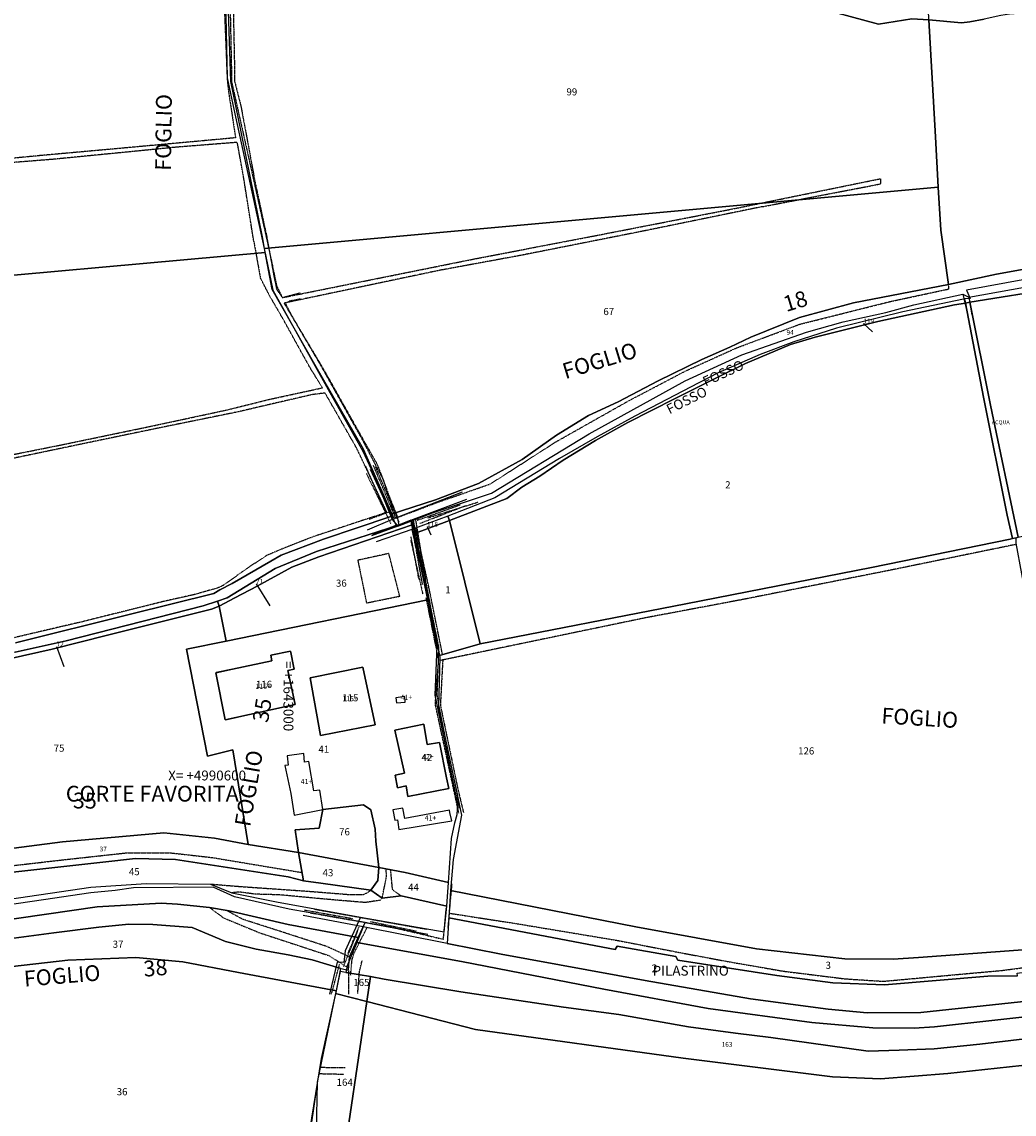
# Model space of a CAD drawing. Units: millimetres. Extents: x 1630797 to 1648889, y 4988865 to 4999565.
# Drawn here: x 1642866 to 1643369, y 4990430 to 4990983 of the extents above; entities that cross this region are included whole.
import ezdxf

# ---------------------------------------------------------------- set-up
doc = ezdxf.new("R2010")
doc.units = ezdxf.units.MM
for name, pattern in [('CONTINUA', [0]), ('FRECCETTA', [1, -1]), ('INTERNA', [0]), ('TRATTEGGIATA5', [0.3, 0.15, -0.15]), ('TRATTO-PUNTO', [0.4, 0.15, -0.125, 0, -0.125])]:
    doc.linetypes.add(name, pattern=pattern)
for name, color, linetype in [('ACQUE', 4, 'CONTINUA'), ('CONFINE', 3, 'CONTINUA'), ('FABBRICATI', 1, 'CONTINUA'), ('FIDUCIALI', 5, 'CONTINUA'), ('LINEEVARIE', 6, 'CONTINUA'), ('PARTICELLE', 7, 'CONTINUA'), ('TESTI', 3, 'CONTINUA')]:
    doc.layers.add(name, color=color, linetype=linetype)
doc.styles.get("Standard").update_dxf_attribs({"font": 'arial.ttf'})

msp = doc.modelspace()

# ---------------------------------------------------------------- linework, layer by layer
at = {"layer": 'ACQUE'}
for points in [[(1642968.2, 4991022.555), (1642968.835, 4991018), (1643156.573, 4991018.686), (1643187.466, 4991015.636), (1643230.515, 4991001.414), (1643300.572, 4990982.195), (1643317.531, 4990984.886), (1643326.106, 4990984.48), (1643325.971, 4990989.35), (1643313.18, 4990990.009), (1643299.815, 4990988.301), (1643284.896, 4990990.475), (1643254.028, 4990999.757), (1643227.691, 4991006.618), (1643188.197, 4991019.934), (1643157.946, 4991022.904), (1642968.2, 4991022.555)], [(1643448.558, 4990807.858), (1643462.695, 4990741.594), (1643474.834, 4990679.766), (1643484.551, 4990632.739), (1643497.339, 4990570.71), (1643505.656, 4990572.522), (1643493.917, 4990631.244), (1643477.582, 4990709.474), (1643470.563, 4990743.147), (1643461.546, 4990787.915), (1643446.635, 4990859.944), (1643445.661, 4990863.826), (1643394.033, 4990856.32), (1643345.252, 4990847.296), (1643347.1, 4990843.154), (1643344.266, 4990842.93), (1643344.628, 4990840.836), (1643346.95, 4990841.295), (1643391.435, 4990848.425), (1643437.368, 4990856.873), (1643448.558, 4990807.858)], [(1643346.95, 4990841.295), (1643344.628, 4990840.836), (1643353.894, 4990793.151), (1643365.858, 4990733.193), (1643368.587, 4990721.359), (1643370.479, 4990721.769), (1643371.428, 4990722.039), (1643357.466, 4990789.033), (1643346.95, 4990841.295)]]:
    msp.add_lwpolyline(points, close=True, dxfattribs=at)
at = {"layer": 'CONFINE'}
for points in [[(1642968.835, 4991018), (1642970.154, 4990954.979), (1642973.53, 4990939.23), (1642988.859, 4990868.512), (1642993.275, 4990847.418), (1643021.369, 4990796.957), (1643039.008, 4990765.647), (1643045.429, 4990751.934), (1643052.768, 4990733.676), (1643053.804, 4990731.1), (1643056.799, 4990727.716), (1643074.236, 4990734.501), (1643104.308, 4990744.436), (1643153.772, 4990774.593), (1643202.55, 4990801.371), (1643231.279, 4990814.637), (1643263.968, 4990826.102), (1643282.647, 4990831.328), (1643304.219, 4990836.107), (1643318.558, 4990839.979), (1643343.323, 4990845.375), (1643346.424, 4990843.781), (1643411.318, 4990855.458)], [(1642853.868, 4990537.707), (1642900.934, 4990544.579), (1642929.098, 4990546.549), (1642961.634, 4990546.204), (1642972.465, 4990541.767), (1642995.236, 4990537.178), (1643037.781, 4990529.341), (1643080.179, 4990521.904), (1643081.617, 4990534.917), (1643082.401, 4990546.935), (1643083.984, 4990569.309), (1643085.683, 4990577.243), (1643086.858, 4990581.535), (1643087.189, 4990586.868), (1643075.731, 4990642.038), (1643076.731, 4990666.755), (1643071.916, 4990690.34), (1643064.031, 4990728.428), (1643063.402, 4990730.802), (1643057.401, 4990728.37), (1643056.622, 4990732.327), (1643054.681, 4990731.75), (1643054.282, 4990732.658), (1643039.304, 4990766.758), (1643014.592, 4990809.615), (1642993.002, 4990847.654), (1642989.473, 4990866.394), (1642988.197, 4990873.511), (1642977.331, 4990927.655), (1642972.039, 4990953.239), (1642970.622, 4990993.973)], [(1643394.033, 4990856.32), (1643345.252, 4990847.296), (1643347.1, 4990843.154), (1643344.266, 4990842.93), (1643343.678, 4990842.884), (1643312.931, 4990836.448), (1643279.237, 4990828.177), (1643257.681, 4990821.188), (1643240.472, 4990814.693), (1643219.216, 4990805.375), (1643209.45, 4990800.292), (1643176.905, 4990783.526), (1643157.797, 4990773.067), (1643138.714, 4990761.96), (1643105.994, 4990742.029), (1643082.116, 4990732.84), (1643063.857, 4990725.981), (1643064.419, 4990723.631), (1643072.724, 4990688.884), (1643077.908, 4990662.103), (1643078.069, 4990661.27), (1643077.37, 4990636.233), (1643089.034, 4990581.158), (1643084.763, 4990558.698), (1643083.514, 4990542.932), (1643082.565, 4990529.084), (1643081.741, 4990516.048), (1643039.18, 4990524.554), (1643035.858, 4990516.518), (1643031.037, 4990504.717), (1643030.436, 4990501.331), (1643027.405, 4990501.824), (1643025.074, 4990490.636), (1643015.732, 4990445.791), (1643015.732, 4990445.791), (1643014.844, 4990395.694)], [(1643008.16, 4990397.23), (1643017.99, 4990457.737), (1643024.513, 4990486.862), (1643025.565, 4990491.976), (1643027.898, 4990503.323), (1643031.637, 4990502.565), (1643032.291, 4990509.206), (1643036.607, 4990519.025), (1643040.086, 4990526.667), (1643001.606, 4990533.531), (1642973.877, 4990539.713), (1642963.047, 4990544.552), (1642922.579, 4990544.211), (1642913.319, 4990542.915), (1642900.945, 4990541.691), (1642877.062, 4990538.253), (1642823.645, 4990530.47)]]:
    msp.add_lwpolyline(points, dxfattribs=at)
at = {"layer": 'FABBRICATI'}
for points in [[(1643002.305, 4990664.238), (1642992.235, 4990662.206), (1642992.849, 4990659.334), (1642972.9, 4990655.11), (1642972.791, 4990655.087), (1642964.33, 4990653.356), (1642969.198, 4990629.401), (1643004.702, 4990637.316), (1643000.858, 4990654.499), (1643004.122, 4990655.164), (1643003.827, 4990656.636), (1643002.439, 4990663.568), (1643002.305, 4990664.238)], [(1643017.495, 4990621.542), (1643045.257, 4990627.002), (1643039.05, 4990656.245), (1643012.209, 4990650.778), (1643017.495, 4990621.542)], [(1643055.695, 4990640.627), (1643056.083, 4990638.155), (1643060.376, 4990638.411), (1643060.249, 4990641.273), (1643055.695, 4990640.627)], [(1643081.478, 4990600.143), (1643077.87, 4990617.897), (1643071.657, 4990616.944), (1643069.992, 4990627.214), (1643055.289, 4990624.236), (1643060.08, 4990602.506), (1643055.331, 4990601.34), (1643056.495, 4990594.964), (1643060.92, 4990596.001), (1643061.825, 4990590.666), (1643082.603, 4990594.686), (1643081.478, 4990600.143)], [(1643001.038, 4990606.489), (1642999.449, 4990606.368), (1643002.45, 4990592.135), (1643004.224, 4990581.203), (1643018.657, 4990583.933), (1643017.192, 4990593.86), (1643014.122, 4990593.448), (1643011.547, 4990608.311), (1643009.47, 4990608.069), (1643008.985, 4990612.346), (1643000.554, 4990611.254), (1643001.038, 4990606.489)], [(1643083.173, 4990582.459), (1643082.95, 4990583.605), (1643060.35, 4990579.441), (1643059.187, 4990584.682), (1643054.115, 4990583.771), (1643055.279, 4990578.529), (1643056.505, 4990578.75), (1643056.799, 4990577.538), (1643057.188, 4990573.783), (1643084.188, 4990578.285), (1643083.173, 4990582.459)]]:
    msp.add_lwpolyline(points, close=True, dxfattribs=at)
at = {"layer": 'LINEEVARIE', "linetype": 'TRATTEGGIATA5'}
for points in [[(1642971.079, 4991018.008), (1642972.441, 4990952.88)], [(1642968.304, 4991001.177), (1642970.157, 4990954.356)], [(1642973.315, 4990987.344), (1642973.87, 4990960.115)], [(1642973.87, 4990960.115), (1642973.87, 4990953.581)], [(1642970.157, 4990954.356), (1642970.825, 4990948.28)], [(1642972.441, 4990952.88), (1642982.094, 4990909.832)], [(1642973.87, 4990953.581), (1642977.071, 4990940.93)], [(1642970.825, 4990948.28), (1642974.415, 4990924.629)], [(1642977.071, 4990940.93), (1642980.274, 4990923.912)], [(1642974.415, 4990924.629), (1642913.636, 4990919.059)], [(1642975.301, 4990922.31), (1642944.983, 4990919.912)], [(1642978.507, 4990904.558), (1642975.301, 4990922.31)], [(1642980.274, 4990923.912), (1642984.313, 4990902.024)], [(1642913.636, 4990919.059), (1642875.176, 4990915.591)], [(1642944.983, 4990919.912), (1642882.128, 4990913.731)], [(1642875.176, 4990915.591), (1642822.869, 4990910.553)], [(1642867.763, 4990912.589), (1642850.971, 4990911.256)], [(1642882.128, 4990913.731), (1642867.763, 4990912.589)], [(1642982.094, 4990909.832), (1642991.212, 4990868.726)], [(1642983.665, 4990872.074), (1642978.507, 4990904.558)], [(1642984.313, 4990902.024), (1642990.035, 4990875.432)], [(1643240.693, 4990891.446), (1643301.534, 4990903.89)], [(1643259.661, 4990893.173), (1643301.683, 4990901.278)], [(1643301.534, 4990903.89), (1643301.683, 4990901.278)], [(1643155.226, 4990874.672), (1643228.633, 4990888.979)], [(1643241.96, 4990889.759), (1643181.159, 4990877.306)], [(1643228.633, 4990888.979), (1643240.693, 4990891.446)], [(1643241.96, 4990889.759), (1643259.661, 4990893.173)], [(1643181.159, 4990877.306), (1643118.894, 4990864.951)], [(1642983.665, 4990872.074), (1642984.757, 4990865.969)], [(1642990.035, 4990875.432), (1642993.943, 4990854.137)], [(1643096.798, 4990863.469), (1643155.226, 4990874.672)], [(1642991.212, 4990868.726), (1642991.979, 4990865.268)], [(1642984.757, 4990865.969), (1642986.955, 4990853.69)], [(1642991.979, 4990865.268), (1642995.238, 4990849.525)], [(1642998.144, 4990843.603), (1643096.798, 4990863.469)], [(1643118.894, 4990864.951), (1643078.022, 4990857.433)], [(1643078.022, 4990857.433), (1642999.008, 4990840.797)], [(1642991.774, 4990844.39), (1642986.955, 4990853.69)], [(1642993.943, 4990854.137), (1642995.287, 4990847.616)], [(1642995.238, 4990849.525), (1642998.144, 4990843.603)], [(1643336.28, 4990847.992), (1643336.139, 4990850.194)], [(1642998.366, 4990833.038), (1642991.774, 4990844.39)], [(1642995.287, 4990847.616), (1642998.072, 4990843.61)], [(1642998.072, 4990843.61), (1643007.206, 4990846.058)], [(1643306.436, 4990841.593), (1643336.28, 4990847.992)], [(1642999.008, 4990840.797), (1643017.103, 4990810.037)], [(1643001.748, 4990841.829), (1642999.743, 4990840.494)], [(1642999.743, 4990840.494), (1643003.419, 4990833.484)], [(1643007.206, 4990842.831), (1643001.748, 4990841.829)], [(1643260.552, 4990830.08), (1643306.436, 4990841.593)], [(1643011.966, 4990808.452), (1642998.366, 4990833.038)], [(1643003.419, 4990833.484), (1643019.37, 4990806.695)], [(1643228.496, 4990818.061), (1643260.552, 4990830.08)], [(1643202.772, 4990806.434), (1643228.496, 4990818.061)], [(1643018.481, 4990797.842), (1643011.966, 4990808.452)], [(1643017.103, 4990810.037), (1643038.233, 4990772.363)], [(1643019.37, 4990806.695), (1643032.076, 4990784.082)], [(1643173.913, 4990791.316), (1643202.772, 4990806.434)], [(1643013.006, 4990794.338), (1642975.087, 4990785.522)], [(1642991.35, 4990791.966), (1643018.481, 4990797.842)], [(1643019.84, 4990795.202), (1643013.006, 4990794.338)], [(1643032.721, 4990772.711), (1643019.84, 4990795.202)], [(1642970.347, 4990786.712), (1642991.35, 4990791.966)], [(1643136.841, 4990770.4), (1643173.913, 4990791.316)], [(1642931.362, 4990778.342), (1642970.347, 4990786.712)], [(1642975.087, 4990785.522), (1642936.422, 4990777.659)], [(1643032.076, 4990784.082), (1643046.35, 4990758.861)], [(1642886.015, 4990768.915), (1642931.362, 4990778.342)], [(1642936.422, 4990777.659), (1642893.708, 4990768.783)], [(1643035.785, 4990767.375), (1643032.721, 4990772.711)], [(1643038.233, 4990772.363), (1643049.322, 4990751.217)], [(1642893.708, 4990768.783), (1642825.017, 4990754.422)], [(1642840.501, 4990759.831), (1642886.015, 4990768.915)], [(1643043.243, 4990751.648), (1643035.785, 4990767.375)], [(1643103.618, 4990749.089), (1643136.841, 4990770.4)], [(1643057.329, 4990729.794), (1643045.389, 4990757.908)], [(1643046.35, 4990758.861), (1643053.594, 4990739.705)], [(1643051.163, 4990734.665), (1643043.243, 4990751.648)], [(1643049.322, 4990751.217), (1643054.657, 4990734.283)], [(1643076.824, 4990739.741), (1643103.618, 4990749.089)], [(1643053.594, 4990739.705), (1643056.622, 4990732.327)], [(1643053.804, 4990731.1), (1643076.824, 4990739.741)], [(1643051.163, 4990734.665), (1643013.838, 4990722.344)], [(1643042.245, 4990731.21), (1643052.248, 4990734.969)], [(1643054.657, 4990734.283), (1643055.463, 4990731.723)], [(1643069.277, 4990698.062), (1643063.455, 4990730.306)], [(1643067.62, 4990714.353), (1643064.107, 4990729.975)], [(1643065.668, 4990731.167), (1643070.972, 4990698.654)], [(1643013.838, 4990722.344), (1642999.427, 4990716.713)], [(1643066.391, 4990724.37), (1643066.227, 4990726.871)], [(1643072.669, 4990695.866), (1643066.391, 4990724.37)], [(1642999.427, 4990716.713), (1642990.31, 4990712.856)], [(1643370.204, 4990718.392), (1643306.885, 4990705.412)], [(1642990.31, 4990712.856), (1642981.623, 4990707.178)], [(1643040.846, 4990688.768), (1643057.714, 4990692.195), (1643052.16, 4990713.818), (1643036.422, 4990710.4), (1643040.846, 4990688.768)], [(1643071.324, 4990697.876), (1643067.62, 4990714.353)], [(1642981.623, 4990707.178), (1642968.025, 4990697.569)], [(1643306.885, 4990705.412), (1643231.202, 4990690.383)], [(1642965.345, 4990696.333), (1642953.458, 4990692.97)], [(1642968.025, 4990697.569), (1642965.345, 4990696.333)], [(1643074.033, 4990683.587), (1643071.324, 4990697.876)], [(1643079.406, 4990662.534), (1643072.669, 4990695.866)], [(1642937.944, 4990689.514), (1642896.824, 4990679.253)], [(1642953.458, 4990692.97), (1642937.944, 4990689.514)], [(1643077.462, 4990659.774), (1643071.151, 4990691.296)], [(1643231.202, 4990690.383), (1643182.122, 4990681.15)], [(1643077.591, 4990666.055), (1643074.033, 4990683.587)], [(1642896.824, 4990679.253), (1642861.137, 4990670.919)], [(1643182.122, 4990681.15), (1643078.02, 4990659.518)], [(1643076.702, 4990642.195), (1643077.473, 4990662.679)], [(1643077.473, 4990662.679), (1643077.591, 4990666.055)], [(1643075.75, 4990637.368), (1643077.462, 4990659.774)], [(1643079.52, 4990659.83), (1643078.3, 4990636.894)], [(1643077.595, 4990636.749), (1643076.702, 4990642.195)], [(1643087.693, 4990582.119), (1643075.75, 4990637.368)], [(1643082.046, 4990614.507), (1643077.595, 4990636.749)], [(1643078.3, 4990636.894), (1643087.259, 4990594.046)], [(1643086.971, 4990591.921), (1643082.046, 4990614.507)], [(1643087.86, 4990584.758), (1643086.971, 4990591.921)], [(1643087.259, 4990594.046), (1643090.015, 4990582.512)], [(1642888.85, 4990558.715), (1642918.488, 4990561.952)], [(1642918.488, 4990561.952), (1642941.778, 4990561.975)], [(1642941.778, 4990561.975), (1642962.38, 4990559.672)], [(1642855.016, 4990554.833), (1642888.85, 4990558.715)], [(1642962.38, 4990559.672), (1642997.434, 4990553.836)], [(1642997.434, 4990553.836), (1643007.956, 4990552.099)], [(1643051.036, 4990550.21), (1643050.708, 4990553.832)], [(1643052.963, 4990553.414), (1643053.861, 4990543.537)], [(1642961.634, 4990546.204), (1642977.063, 4990544.944)], [(1642977.063, 4990544.944), (1643013.135, 4990542.429)], [(1643048.786, 4990539.025), (1643051.036, 4990550.21)], [(1642976.183, 4990542.158), (1642972.465, 4990541.767)], [(1642984.385, 4990541.061), (1642976.183, 4990542.158)], [(1642996.981, 4990540.695), (1642984.385, 4990541.061)], [(1643023.877, 4990538.168), (1642996.981, 4990540.695)], [(1643013.135, 4990542.429), (1643032.308, 4990540.872)], [(1643032.308, 4990540.872), (1643039.387, 4990540.924)], [(1643039.387, 4990540.924), (1643041.729, 4990542.067)], [(1643041.729, 4990542.067), (1643042.984, 4990543.017)], [(1643053.861, 4990543.537), (1643058.38, 4990540.152)], [(1642961.242, 4990534.285), (1642968.358, 4990529.034)], [(1643040.22, 4990536.816), (1643023.877, 4990538.168)], [(1643047.714, 4990537.96), (1643040.22, 4990536.816)], [(1643048.786, 4990539.025), (1643047.714, 4990537.96)], [(1642968.358, 4990529.034), (1642986.721, 4990521.451)], [(1642978.167, 4990528.257), (1642969.508, 4990532.963)], [(1642998.153, 4990521.863), (1642978.167, 4990528.257)], [(1643082.727, 4990531.443), (1643117.03, 4990526.128)], [(1643117.03, 4990526.128), (1643168.031, 4990517.637)], [(1642986.721, 4990521.451), (1643021.749, 4990509.948)], [(1643020.728, 4990514.528), (1642998.153, 4990521.863)], [(1643168.031, 4990517.637), (1643199.969, 4990511.425)], [(1643032.291, 4990509.206), (1643020.728, 4990514.528)], [(1643021.749, 4990509.948), (1643031.738, 4990503.597)], [(1643037.261, 4990501.823), (1643038.7, 4990507.64)], [(1643199.969, 4990511.425), (1643224.584, 4990506.826)], [(1643224.584, 4990506.826), (1643252.245, 4990502.039)], [(1643031.637, 4990502.565), (1643031.689, 4990490.273)], [(1643036.398, 4990490.661), (1643037.261, 4990501.823)], [(1643252.245, 4990502.039), (1643283.589, 4990498.147)], [(1643303, 4990496.889), (1643347.272, 4990500.957)], [(1643347.272, 4990500.957), (1643363.032, 4990502.372)], [(1643363.032, 4990502.372), (1643387.116, 4990505.556)], [(1643283.589, 4990498.147), (1643303, 4990496.889)], [(1643017.269, 4990453.302), (1643030.153, 4990453.082)], [(1643016.746, 4990450.078), (1643029.41, 4990449.784)]]:
    msp.add_lwpolyline(points, dxfattribs=at)
at = {"layer": 'LINEEVARIE', "linetype": 'INTERNA'}
for points in [[(1643343.323, 4990845.375), (1643345.777, 4990835.194)], [(1643346.424, 4990843.781), (1643347.864, 4990834.846)], [(1643055.965, 4990728.26), (1643042.831, 4990756.374)], [(1643056.622, 4990732.327), (1643089.488, 4990745.085)], [(1643063.402, 4990730.802), (1643091.727, 4990741.41)], [(1643053.804, 4990731.1), (1643041.18, 4990725.723)], [(1643056.799, 4990727.716), (1643043.453, 4990722.859)], [(1643044.025, 4990723.66), (1643055.965, 4990728.26)], [(1643064.484, 4990730.706), (1643070.296, 4990697.35)], [(1643055.624, 4990723.149), (1643045.73, 4990719.741)], [(1643063.857, 4990725.981), (1643055.624, 4990723.149)], [(1642972.791, 4990655.087), (1642964.649, 4990653.413)], [(1642970.084, 4990629.724), (1643002.272, 4990636.911)], [(1643039.18, 4990524.554), (1643008.672, 4990530.183)], [(1643037.781, 4990529.341), (1643030.092, 4990512.372)], [(1643040.086, 4990526.667), (1643071.87, 4990520.815)], [(1643030.092, 4990512.372), (1643029.312, 4990506.486)], [(1643025.966, 4990506.595), (1643022.06, 4990490.426)], [(1643029.312, 4990506.486), (1643025.966, 4990506.595)], [(1643015.7, 4990443.977), (1643008.343, 4990394.032)]]:
    msp.add_lwpolyline(points, dxfattribs=at)
at = {"layer": 'LINEEVARIE', "linetype": 'TRATTO-PUNTO'}
for points in [[(1643050.433, 4990735.049), (1643040.414, 4990758.226)], [(1643054.716, 4990733.885), (1643044.215, 4990758.75)], [(1643040.784, 4990754.33), (1643053.236, 4990728.771)], [(1643071.922, 4990731.889), (1643097.498, 4990739.922)], [(1643088.289, 4990738.352), (1643066.554, 4990730.577)], [(1643067.905, 4990729.112), (1643091.274, 4990738.143)], [(1643066.998, 4990720.86), (1643064.837, 4990729.386)], [(1643067.433, 4990700.76), (1643063.478, 4990722.225)], [(1643063.277, 4990720.601), (1643069.393, 4990693.111)], [(1643070.942, 4990701.161), (1643066.998, 4990720.86)], [(1643082.207, 4990523.592), (1643084.243, 4990546.328)], [(1643079.838, 4990518.235), (1643081.343, 4990534.199)], [(1643009.139, 4990533.083), (1643033.924, 4990528.682)], [(1643012.23, 4990531.622), (1643052.437, 4990524.631)], [(1643071.24, 4990523.186), (1643014.519, 4990533.292)], [(1643031.392, 4990510.896), (1643037.091, 4990524.524)], [(1643034.441, 4990511.011), (1643041.202, 4990524.22)], [(1643042.866, 4990527.164), (1643066.074, 4990522.366)], [(1643052.437, 4990524.631), (1643079.838, 4990518.235)], [(1643029.206, 4990504.401), (1643036.503, 4990522.549)], [(1643032.8, 4990500.071), (1643033.468, 4990507.566)], [(1643033.468, 4990507.566), (1643034.441, 4990511.011)], [(1643023.048, 4990490.299), (1643027.197, 4990505.53)]]:
    msp.add_lwpolyline(points, dxfattribs=at)
at = {"layer": 'PARTICELLE', "color": 2, "linetype": 'FRECCETTA'}
for p, q in [((1643292.906, 4990830.506), (1643297.455, 4990826.247)), ((1643071.616, 4990727.46), (1643073.443, 4990723.277)), ((1642984.816, 4990698.444), (1642991.88, 4990687.342)), ((1642883.643, 4990666.677), (1642887.235, 4990656.568))]:
    msp.add_line(p, q, dxfattribs=at)
at = {"layer": 'PARTICELLE'}
for points in [[(1642656.682, 4990988.115), (1642651.07, 4990987.858), (1642658.015, 4990973.103), (1642660.137, 4990967.148), (1642687.367, 4990906.713), (1642691.388, 4990896.442), (1642698.352, 4990877.438), (1642707.154, 4990848.44), (1642708.943, 4990841.475), (1642801.716, 4990849.486), (1642989.473, 4990866.394), (1642988.197, 4990873.511), (1642977.331, 4990927.655), (1642972.039, 4990953.239), (1642970.622, 4990993.973), (1642969.552, 4991018.168), (1642840.345, 4991005.225), (1642721.056, 4990992.74), (1642661.202, 4990986.904), (1642656.682, 4990988.115)], [(1642968.835, 4991018), (1642970.154, 4990954.979), (1642973.53, 4990939.23), (1642988.859, 4990868.512), (1643330.927, 4990899.663), (1643329.502, 4990925.128), (1643326.106, 4990984.48), (1643317.531, 4990984.886), (1643300.572, 4990982.195), (1643230.515, 4991001.414), (1643187.466, 4991015.636), (1643156.573, 4991018.686), (1642968.835, 4991018)], [(1643326.106, 4990984.48), (1643329.502, 4990925.128), (1643330.927, 4990899.663), (1643332.151, 4990877.799), (1643336.139, 4990850.194), (1643360.402, 4990855.556), (1643406.14, 4990863.693), (1643443.335, 4990868.672), (1643443.872, 4990866.118), (1643477.63, 4990870.336), (1643471.304, 4990994.957), (1643433.682, 4990992.451), (1643406.233, 4990990.269), (1643366.963, 4990987.396), (1643362.583, 4990986.589), (1643354.112, 4990984.788), (1643346.877, 4990983.38), (1643342.684, 4990982.956), (1643326.106, 4990984.48)], [(1642988.859, 4990868.512), (1642993.275, 4990847.418), (1643021.369, 4990796.957), (1643039.008, 4990765.647), (1643045.429, 4990751.934), (1643052.768, 4990733.676), (1643075.874, 4990741.099), (1643097.604, 4990749.339), (1643119.762, 4990761.466), (1643137.216, 4990773.839), (1643153.39, 4990783.808), (1643168.589, 4990790.767), (1643188.763, 4990801.339), (1643210.921, 4990812.268), (1643225.225, 4990818.463), (1643235.858, 4990823.521), (1643260.468, 4990833.552), (1643287.81, 4990840.885), (1643336.139, 4990850.194), (1643332.151, 4990877.799), (1643330.927, 4990899.663), (1642988.859, 4990868.512)], [(1643462.695, 4990741.594), (1643448.558, 4990807.858), (1643437.368, 4990856.873), (1643391.435, 4990848.425), (1643346.95, 4990841.295), (1643357.466, 4990789.033), (1643371.428, 4990722.039), (1643420.659, 4990733.287), (1643462.695, 4990741.594)], [(1643082.116, 4990732.84), (1643083.015, 4990730.605), (1643112.088, 4990741.676), (1643119.632, 4990747.453), (1643128.798, 4990753.101), (1643140.638, 4990761.219), (1643157.048, 4990771.172), (1643173.333, 4990780.185), (1643197.461, 4990792.35), (1643218.467, 4990802.834), (1643233.129, 4990810.128), (1643255.883, 4990819.811), (1643268.397, 4990823.576), (1643300.168, 4990831.4), (1643339.108, 4990839.895), (1643344.628, 4990840.836), (1643344.266, 4990842.93), (1643343.678, 4990842.884), (1643312.931, 4990836.448), (1643279.237, 4990828.177), (1643257.681, 4990821.188), (1643240.472, 4990814.693), (1643219.216, 4990805.375), (1643209.45, 4990800.292), (1643176.905, 4990783.526), (1643157.797, 4990773.067), (1643138.714, 4990761.96), (1643105.994, 4990742.029), (1643082.116, 4990732.84)], [(1643268.397, 4990823.576), (1643255.883, 4990819.811), (1643233.129, 4990810.128), (1643218.467, 4990802.834), (1643197.461, 4990792.35), (1643173.333, 4990780.185), (1643157.048, 4990771.172), (1643140.638, 4990761.219), (1643128.798, 4990753.101), (1643119.632, 4990747.453), (1643112.088, 4990741.676), (1643083.015, 4990730.605), (1643098.501, 4990668.024), (1643202.906, 4990688.225), (1643297.071, 4990706.697), (1643367.382, 4990721.098), (1643368.587, 4990721.359), (1643365.858, 4990733.193), (1643353.894, 4990793.151), (1643344.628, 4990840.836), (1643339.108, 4990839.895), (1643300.168, 4990831.4), (1643268.397, 4990823.576)], [(1642965.177, 4990689.682), (1642966.132, 4990687.15), (1642974.119, 4990691.263), (1642985.456, 4990697.26), (1643003.02, 4990706.942), (1643016.588, 4990712.079), (1643064.031, 4990728.428), (1643063.402, 4990730.802), (1643057.401, 4990728.37), (1643015.502, 4990714.787), (1642994.509, 4990706.209), (1642970.077, 4990691.395), (1642965.177, 4990689.682)], [(1642966.132, 4990687.15), (1642969.653, 4990669.449), (1643071.916, 4990690.34), (1643064.031, 4990728.428), (1643016.588, 4990712.079), (1643003.02, 4990706.942), (1642985.456, 4990697.26), (1642974.119, 4990691.263), (1642966.132, 4990687.15)], [(1643083.015, 4990730.605), (1643082.116, 4990732.84), (1643063.857, 4990725.981), (1643064.419, 4990723.631), (1643083.015, 4990730.605)], [(1643064.419, 4990723.631), (1643072.724, 4990688.884), (1643077.908, 4990662.103), (1643098.501, 4990668.024), (1643083.015, 4990730.605), (1643064.419, 4990723.631)], [(1643078.069, 4990661.27), (1643077.37, 4990636.233), (1643089.034, 4990581.158), (1643084.763, 4990558.698), (1643083.514, 4990542.932), (1643177.534, 4990524.494), (1643238.753, 4990513.292), (1643283.47, 4990508.326), (1643307.986, 4990508.051), (1643320.933, 4990508.877), (1643371.392, 4990512.63), (1643409.084, 4990515.145), (1643401.601, 4990557.215), (1643392.484, 4990604.395), (1643381.844, 4990656.799), (1643370.404, 4990719.098), (1643370.479, 4990721.769), (1643368.587, 4990721.359), (1643367.382, 4990721.098), (1643297.071, 4990706.697), (1643202.906, 4990688.225), (1643098.501, 4990668.024), (1643077.908, 4990662.103), (1643078.069, 4990661.27)], [(1642762.714, 4990652.924), (1642763.404, 4990650.673), (1642780.562, 4990651.915), (1642824.951, 4990656.669), (1642859.613, 4990660.411), (1642881.371, 4990665.294), (1642909.497, 4990672.462), (1642962.235, 4990685.548), (1642966.132, 4990687.15), (1642965.177, 4990689.682), (1642957.992, 4990687.366), (1642888.487, 4990669.555), (1642862.558, 4990663.855), (1642843.916, 4990661.713), (1642812.459, 4990657.984), (1642762.714, 4990652.924)], [(1643087.189, 4990586.868), (1643075.731, 4990642.038), (1643076.731, 4990666.755), (1643071.916, 4990690.34), (1642969.653, 4990669.449), (1642949.504, 4990665.369), (1642960.176, 4990610.992), (1642972.984, 4990614.214), (1642980.757, 4990566.311), (1643006.296, 4990562.121), (1643004.693, 4990573.682), (1643016.85, 4990574.497), (1643018.657, 4990583.933), (1643039.38, 4990586.396), (1643043.02, 4990583.79), (1643045.222, 4990574.031), (1643045.606, 4990567.916), (1643047.023, 4990554.516), (1643060.42, 4990552.03), (1643082.401, 4990546.935), (1643083.984, 4990569.309), (1643085.683, 4990577.243), (1643086.858, 4990581.535), (1643087.189, 4990586.868)], [(1642763.404, 4990650.673), (1642776.393, 4990599.121), (1642787.374, 4990554.842), (1642822.657, 4990559.4), (1642886.561, 4990567.674), (1642938.106, 4990572.214), (1642963.671, 4990569.449), (1642980.757, 4990566.311), (1642972.984, 4990614.214), (1642960.176, 4990610.992), (1642949.504, 4990665.369), (1642969.653, 4990669.449), (1642966.132, 4990687.15), (1642962.235, 4990685.548), (1642909.497, 4990672.462), (1642881.371, 4990665.294), (1642859.613, 4990660.411), (1642824.951, 4990656.669), (1642780.562, 4990651.915), (1642763.404, 4990650.673)], [(1642972.791, 4990655.087), (1642964.33, 4990653.356), (1642969.198, 4990629.401), (1643004.702, 4990637.316), (1643000.858, 4990654.499), (1643004.122, 4990655.164), (1643003.827, 4990656.636), (1643002.439, 4990663.568), (1643002.305, 4990664.238), (1642992.235, 4990662.206), (1642992.849, 4990659.334), (1642972.9, 4990655.11), (1642972.791, 4990655.087)], [(1643017.495, 4990621.542), (1643045.257, 4990627.002), (1643039.05, 4990656.245), (1643012.209, 4990650.778), (1643017.495, 4990621.542)], [(1643081.478, 4990600.143), (1643077.87, 4990617.897), (1643071.657, 4990616.944), (1643069.992, 4990627.214), (1643055.289, 4990624.236), (1643060.08, 4990602.506), (1643055.331, 4990601.34), (1643056.495, 4990594.964), (1643060.92, 4990596.001), (1643061.825, 4990590.666), (1643082.603, 4990594.686), (1643081.478, 4990600.143)], [(1643004.693, 4990573.682), (1643006.296, 4990562.121), (1643047.023, 4990554.516), (1643045.606, 4990567.916), (1643045.222, 4990574.031), (1643043.02, 4990583.79), (1643039.38, 4990586.396), (1643018.657, 4990583.933), (1643016.85, 4990574.497), (1643004.693, 4990573.682)], [(1642787.374, 4990554.842), (1642789.147, 4990547.691), (1642821.472, 4990550.286), (1642859.885, 4990552.082), (1642907.028, 4990557.267), (1642923.725, 4990559.089), (1642943.888, 4990558.673), (1643001.089, 4990549.862), (1643008.907, 4990547.776), (1643006.296, 4990562.121), (1642980.757, 4990566.311), (1642963.671, 4990569.449), (1642938.106, 4990572.214), (1642886.561, 4990567.674), (1642822.657, 4990559.4), (1642787.374, 4990554.842)], [(1643006.296, 4990562.121), (1643008.907, 4990547.776), (1643017.748, 4990546.579), (1643042.984, 4990543.017), (1643046.621, 4990548.044), (1643047.023, 4990554.516), (1643006.296, 4990562.121)], [(1643046.621, 4990548.044), (1643042.984, 4990543.017), (1643048.786, 4990539.025), (1643058.38, 4990540.152), (1643081.617, 4990534.917), (1643082.401, 4990546.935), (1643060.42, 4990552.03), (1643047.023, 4990554.516), (1643046.621, 4990548.044)], [(1643083.514, 4990542.932), (1643082.565, 4990529.084), (1643167.014, 4990513.012), (1643168.038, 4990514.695), (1643197.761, 4990509.424), (1643198.835, 4990507.541), (1643249.064, 4990499.858), (1643277.339, 4990496.093), (1643303.64, 4990495.152), (1643355.992, 4990499.446), (1643371.079, 4990499.717), (1643370.954, 4990501.07), (1643398.429, 4990504.694), (1643399.378, 4990502.552), (1643410.942, 4990504.694), (1643409.084, 4990515.145), (1643371.392, 4990512.63), (1643320.933, 4990508.877), (1643307.986, 4990508.051), (1643283.47, 4990508.326), (1643238.753, 4990513.292), (1643177.534, 4990524.494), (1643083.514, 4990542.932)], [(1642801.836, 4990504.643), (1642804.14, 4990495.756), (1642849.231, 4990503.118), (1642889.253, 4990507.668), (1642923.744, 4990508.994), (1642947.614, 4990506.814), (1642975.909, 4990501.358), (1643025.565, 4990491.976), (1643027.898, 4990503.323), (1643013.206, 4990507.85), (1643001.05, 4990510.357), (1642984.844, 4990513.11), (1642969.394, 4990517.129), (1642952.419, 4990524.183), (1642932.417, 4990525.662), (1642920.266, 4990525.891), (1642905.08, 4990524.342), (1642882.303, 4990521.511), (1642854.211, 4990517.658), (1642834.218, 4990515.34), (1642827.638, 4990514.314), (1642801.836, 4990504.643)], [(1643027.405, 4990501.824), (1643025.074, 4990490.636), (1643041.051, 4990486.565), (1643042.949, 4990499.295), (1643030.436, 4990501.331), (1643027.405, 4990501.824)], [(1643027.615, 4990396.429), (1643041.051, 4990486.565), (1643025.074, 4990490.636), (1643015.732, 4990445.791), (1643014.844, 4990395.694), (1643027.615, 4990396.429)]]:
    msp.add_lwpolyline(points, close=True, dxfattribs=at)
for points in [[(1643326.106, 4990984.48), (1643342.684, 4990982.956), (1643346.877, 4990983.38), (1643354.112, 4990984.788)], [(1642862.759, 4990668.463), (1642921.13, 4990683.134), (1642963.463, 4990693.482), (1642966.375, 4990695.453), (1642972.672, 4990698.587), (1642992.301, 4990709.997), (1642997.591, 4990713.037), (1643019.102, 4990721.013), (1643036.149, 4990726.815), (1643052.698, 4990732.406), (1643054.282, 4990732.658), (1643039.304, 4990766.758), (1643014.592, 4990809.615), (1642993.002, 4990847.654), (1642989.473, 4990866.394), (1642801.716, 4990849.486)], [(1643406.14, 4990863.693), (1643360.402, 4990855.556), (1643336.139, 4990850.194), (1643287.81, 4990840.885), (1643260.468, 4990833.552), (1643235.858, 4990823.521), (1643225.225, 4990818.463), (1643210.921, 4990812.268), (1643188.763, 4990801.339), (1643168.589, 4990790.767), (1643153.39, 4990783.808), (1643137.216, 4990773.839), (1643119.762, 4990761.466), (1643097.604, 4990749.339), (1643075.874, 4990741.099), (1643052.768, 4990733.676), (1643052.768, 4990733.676), (1643053.804, 4990731.1), (1643056.799, 4990727.716), (1643074.236, 4990734.501), (1643104.308, 4990744.436), (1643153.772, 4990774.593), (1643202.55, 4990801.371), (1643231.279, 4990814.637), (1643263.968, 4990826.102), (1643282.647, 4990831.328), (1643304.219, 4990836.107), (1643318.558, 4990839.979), (1643343.323, 4990845.375), (1643346.424, 4990843.781), (1643411.318, 4990855.458)], [(1642862.558, 4990663.855), (1642888.487, 4990669.555), (1642957.992, 4990687.366), (1642965.177, 4990689.682), (1642970.077, 4990691.395), (1642994.509, 4990706.209), (1643015.502, 4990714.787), (1643057.401, 4990728.37), (1643056.622, 4990732.327), (1643054.681, 4990731.75), (1643054.282, 4990732.658), (1643052.698, 4990732.406), (1643036.149, 4990726.815), (1643019.102, 4990721.013), (1642997.591, 4990713.037), (1642992.301, 4990709.997), (1642972.672, 4990698.587), (1642966.375, 4990695.453), (1642963.463, 4990693.482), (1642921.13, 4990683.134), (1642862.759, 4990668.463)], [(1642853.868, 4990537.707), (1642900.934, 4990544.579), (1642929.098, 4990546.549), (1642961.634, 4990546.204), (1642972.465, 4990541.767), (1642995.236, 4990537.178), (1643037.781, 4990529.341), (1643080.179, 4990521.904), (1643081.617, 4990534.917), (1643058.38, 4990540.152), (1643048.786, 4990539.025), (1643042.984, 4990543.017), (1643017.748, 4990546.579), (1643008.907, 4990547.776), (1643001.089, 4990549.862), (1642943.888, 4990558.673), (1642923.725, 4990559.089), (1642907.028, 4990557.267), (1642859.885, 4990552.082)], [(1642851.531, 4990527.067), (1642904.163, 4990534.603), (1642936.6, 4990536.498), (1642944.893, 4990535.992), (1642961.242, 4990534.285), (1642971.183, 4990532.695), (1643001.135, 4990525.666), (1643036.607, 4990519.025), (1643040.086, 4990526.667), (1643001.606, 4990533.531), (1642973.877, 4990539.713), (1642963.047, 4990544.552), (1642922.579, 4990544.211), (1642913.319, 4990542.915), (1642900.945, 4990541.691), (1642877.062, 4990538.253), (1642823.645, 4990530.47)], [(1642854.211, 4990517.658), (1642882.303, 4990521.511), (1642905.08, 4990524.342), (1642920.266, 4990525.891), (1642932.417, 4990525.662), (1642952.419, 4990524.183), (1642969.394, 4990517.129), (1642984.844, 4990513.11), (1643001.05, 4990510.357), (1643013.206, 4990507.85), (1643027.898, 4990503.323), (1643031.637, 4990502.565), (1643032.291, 4990509.206), (1643036.607, 4990519.025), (1643001.135, 4990525.666), (1642971.183, 4990532.695), (1642961.242, 4990534.285), (1642944.893, 4990535.992), (1642936.6, 4990536.498), (1642904.163, 4990534.603), (1642851.531, 4990527.067)], [(1643371.079, 4990499.717), (1643355.992, 4990499.446), (1643303.64, 4990495.152), (1643277.339, 4990496.093), (1643249.064, 4990499.858), (1643198.835, 4990507.541), (1643197.761, 4990509.424), (1643168.038, 4990514.695), (1643167.014, 4990513.012), (1643082.565, 4990529.084), (1643082.565, 4990529.084), (1643081.741, 4990516.048), (1643109.116, 4990510.671), (1643182.2, 4990497.223), (1643235.576, 4990487.998), (1643274.966, 4990482.775), (1643294.773, 4990480.927), (1643322.123, 4990481.104), (1643390.036, 4990488.328)], [(1643390.036, 4990488.328), (1643322.123, 4990481.104), (1643294.773, 4990480.927), (1643274.966, 4990482.775), (1643235.576, 4990487.998), (1643182.2, 4990497.223), (1643109.116, 4990510.671), (1643081.741, 4990516.048), (1643039.18, 4990524.554), (1643039.18, 4990524.554), (1643035.858, 4990516.518), (1643088.959, 4990506.894), (1643161.269, 4990492.952), (1643214.096, 4990483.139), (1643266.823, 4990475.974), (1643297.67, 4990473.339), (1643318.751, 4990473.091), (1643329.042, 4990473.715), (1643359.639, 4990477.104), (1643400.827, 4990481.751)], [(1643400.827, 4990481.751), (1643359.639, 4990477.104), (1643329.042, 4990473.715), (1643318.751, 4990473.091), (1643297.67, 4990473.339), (1643266.823, 4990475.974), (1643214.096, 4990483.139), (1643161.269, 4990492.952), (1643088.959, 4990506.894), (1643035.858, 4990516.518), (1643031.037, 4990504.717), (1643030.436, 4990501.331), (1643042.949, 4990499.295), (1643049.748, 4990497.971), (1643088.722, 4990491.6), (1643140.722, 4990483.709), (1643168.816, 4990480.001), (1643204.166, 4990473.838), (1643228.069, 4990470.561), (1643245.966, 4990468.387), (1643295.358, 4990461.389), (1643310.978, 4990461.92), (1643328.86, 4990462.688), (1643351.942, 4990465.068), (1643399.121, 4990470.511)], [(1642861.003, 4990349.33), (1642875.928, 4990354.929), (1642891.611, 4990360.783), (1642908.052, 4990367.65), (1642926.518, 4990374.522), (1642939.671, 4990379.358), (1642960.166, 4990384.715), (1643007.987, 4990396.203), (1643008.16, 4990397.23), (1643017.99, 4990457.737), (1643024.513, 4990486.862), (1643025.565, 4990491.976), (1642975.909, 4990501.358), (1642947.614, 4990506.814), (1642923.744, 4990508.994), (1642889.253, 4990507.668), (1642849.231, 4990503.118)], [(1643399.121, 4990470.511), (1643351.942, 4990465.068), (1643328.86, 4990462.688), (1643310.978, 4990461.92), (1643295.358, 4990461.389), (1643245.966, 4990468.387), (1643228.069, 4990470.561), (1643204.166, 4990473.838), (1643168.816, 4990480.001), (1643140.722, 4990483.709), (1643088.722, 4990491.6), (1643049.748, 4990497.971), (1643042.949, 4990499.295), (1643042.949, 4990499.295), (1643041.051, 4990486.565), (1643096.189, 4990472.516), (1643201.403, 4990457.938), (1643277.275, 4990448.399), (1643301.573, 4990447.412), (1643335.811, 4990450.129), (1643385.776, 4990455.487)], [(1643385.776, 4990455.487), (1643335.811, 4990450.129), (1643301.573, 4990447.412), (1643277.275, 4990448.399), (1643201.403, 4990457.938), (1643096.189, 4990472.516), (1643041.051, 4990486.565), (1643027.615, 4990396.429)]]:
    msp.add_lwpolyline(points, dxfattribs=at)
at = {"layer": 'PARTICELLE', "linetype": 'INTERNA'}
for points in [[(1643000.858, 4990654.499), (1643004.702, 4990637.316), (1642969.198, 4990629.401), (1642964.33, 4990653.356), (1642972.791, 4990655.087), (1642972.9, 4990655.11), (1642992.849, 4990659.334), (1642992.235, 4990662.206), (1643002.305, 4990664.238), (1643002.439, 4990663.568), (1643003.827, 4990656.636), (1643004.122, 4990655.164), (1643000.858, 4990654.499)], [(1643039.05, 4990656.245), (1643045.257, 4990627.002), (1643017.495, 4990621.542), (1643012.209, 4990650.778), (1643039.05, 4990656.245)], [(1643069.992, 4990627.214), (1643071.657, 4990616.944), (1643077.87, 4990617.897), (1643081.478, 4990600.143), (1643082.603, 4990594.686), (1643061.825, 4990590.666), (1643060.92, 4990596.001), (1643056.495, 4990594.964), (1643055.331, 4990601.34), (1643060.08, 4990602.506), (1643055.289, 4990624.236), (1643069.992, 4990627.214)]]:
    msp.add_lwpolyline(points, close=True, dxfattribs=at)

# ---------------------------------------------------------------- texts
at = {"layer": 'ACQUE', "color": 7}
msp.add_text('ACQUA', height=2, dxfattribs=at).set_placement((1643358.059, 4990779.385))
at = {"layer": 'FABBRICATI', "color": 7}
for s, p in [('116+', (1642984.464, 4990645.193)), ('115+', (1643028.535, 4990638.948)), ('41+', (1643058.088, 4990639.615)), ('42+', (1643069.052, 4990609.523)), ('41+', (1643007.479, 4990596.931)), ('41+', (1643070.37, 4990578.42))]:
    msp.add_text(s, height=2.6, dxfattribs=at).set_placement(p)
at = {"layer": 'FIDUCIALI'}
msp.add_text('2', height=4, dxfattribs=at).set_placement((1643185.438, 4990501.425))
at = {"layer": 'PARTICELLE', "color": 7}
for s, height, p in [('99', 3.6, (1643142.284, 4990946.142)), ('67', 3.6, (1643161.003, 4990834.73)), ('119', 2.4, (1643292.906, 4990830.506)), ('94', 2.4, (1643253.908, 4990824.76)), ('2', 3.6, (1643222.797, 4990746.873)), ('118', 2.4, (1643071.616, 4990727.46)), ('71', 2.4, (1642984.816, 4990698.444)), ('36', 3.6, (1643025.357, 4990696.982)), ('1', 3.6, (1643080.811, 4990693.623)), ('72', 2.4, (1642883.643, 4990666.677)), ('116', 3.6, (1642984.753, 4990645.666)), ('115', 3.6, (1643028.547, 4990638.862)), ('75', 3.6, (1642882.146, 4990613.304)), ('41', 3.6, (1643016.447, 4990612.759)), ('42', 3.6, (1643068.739, 4990608.558)), ('126', 3.6, (1643259.814, 4990611.916)), ('76', 3.6, (1643026.951, 4990570.912)), ('37', 2.4, (1642905.464, 4990562.75)), ('45', 3.6, (1642920.314, 4990550.68)), ('43', 3.6, (1643018.578, 4990550.152)), ('44', 3.6, (1643061.921, 4990542.762)), ('37', 3.6, (1642912.079, 4990513.857)), ('3', 3.6, (1643273.724, 4990503.205)), ('165', 3.6, (1643034.161, 4990494.501)), ('163', 2.4, (1643221.01, 4990463.688)), ('164', 3.6, (1643025.69, 4990443.85)), ('36', 3.6, (1642914.138, 4990439.094))]:
    msp.add_text(s, height=height, dxfattribs=at).set_placement(p)
at = {"layer": 'TESTI', "color": 3}
for s, height, rotation, p in [('FOGLIO                                35', 8, 89.273, (1642941.605, 4990907.904)), ('FOGLIO                                18', 8, 16.904, (1643141.708, 4990802.199)), ('FOSSO', 5, 24.811, (1643212.855, 4990798.419)), ('FOSSO', 5, 26.645, (1643194.552, 4990784.374)), ('= +1643000', 5, 269.998, (1642998.75, 4990659.286)), ('FOGLIO      35', 8, 80.277, (1642981.781, 4990574.927)), ('FOGLIO                                39', 8, 356.406, (1643301.874, 4990627.703)), ('FOGLIO                35', 8, 359.042, (1642813.882, 4990585.913)), ('FOGLIO         38', 8, 4.756, (1642867.387, 4990494.132))]:
    msp.add_text(s, height=height, rotation=rotation, dxfattribs=at).set_placement(p)
for s, height, p in [('X= +4990600', 5, (1642940.238, 4990598.75)), ('CORTE FAVORITA', 8, (1642888.308, 4990588.016)), ('PILASTRINO', 5, (1643185.981, 4990499.752))]:
    msp.add_text(s, height=height, dxfattribs=at).set_placement(p)

doc.saveas('drawing.dxf')
